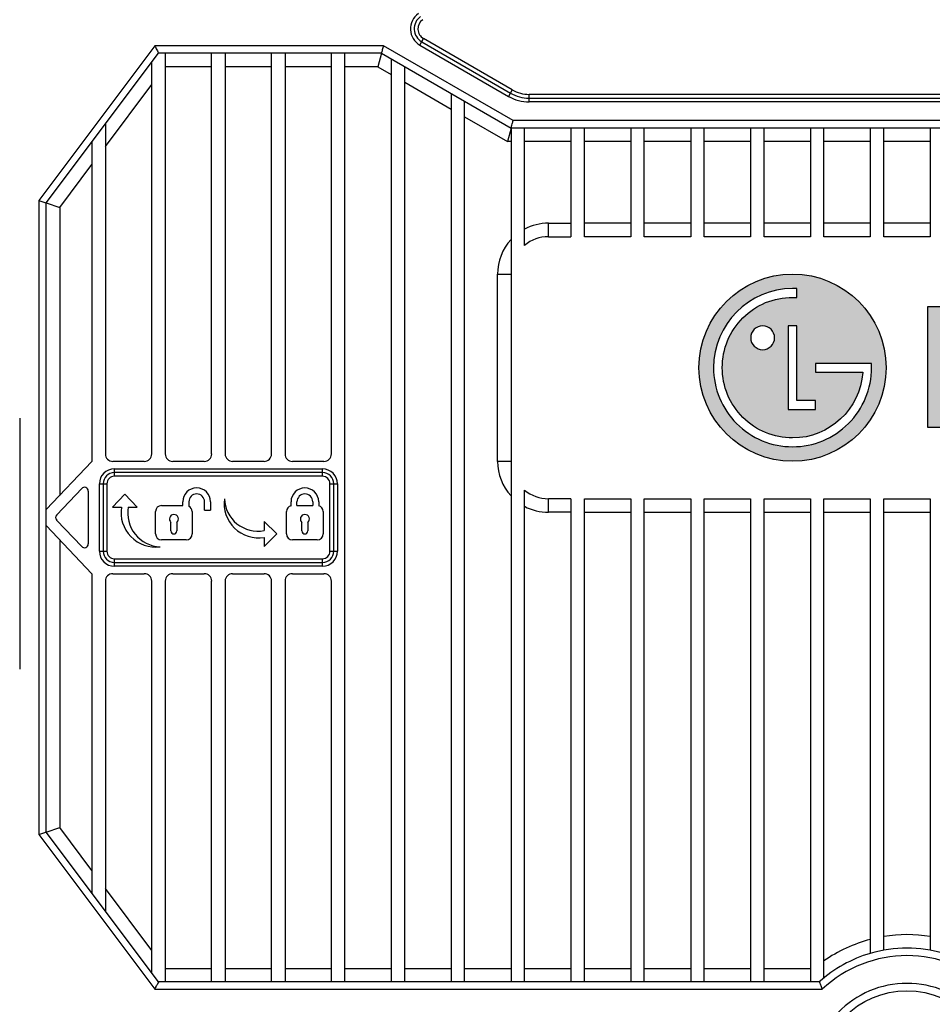
# Model space of a CAD drawing. Extents: x 0 to 2940, y 0 to 2049.
# Drawn here: x 1664 to 1785, y 802 to 933 of the extents above; entities that cross this region are included whole.
import ezdxf

# ---------------------------------------------------------------- set-up
doc = ezdxf.new("R2010")
doc.units = 0
doc.header["$LTSCALE"] = 5
doc.header["$MEASUREMENT"] = 0
doc.layers.get('0').update_dxf_attribs({"linetype": 'CONTINUOUS'})
doc.layers.add('1', color=7, linetype='CONTINUOUS', lineweight=25)
doc.layers.add('2', color=3, linetype='CONTINUOUS', lineweight=9)

# ---------------------------------------------------------------- blocks, each defined once
blk = doc.blocks.new('aaaaa')
at = {"layer": '2', "lineweight": 9}
h = blk.add_hatch(color=0, dxfattribs=at)
h.dxf.hatch_style = 1
edge = h.paths.add_edge_path(flags=16)
edge.add_spline(control_points=[(71947.48, 29195.39), (71947.48, 29195.39), (71947.48, 29195.39), (71947.48, 29195.39), (71947.48, 29195.39), (71947.48, 29194.52), (71946.76, 29193.8), (71945.89, 29193.8), (71945.89, 29193.8), (71945.01, 29193.8), (71944.29, 29194.52), (71944.29, 29195.39), (71944.29, 29195.39), (71944.29, 29196.27), (71945.01, 29196.99), (71945.89, 29196.99), (71945.89, 29196.99), (71946.76, 29196.99), (71947.48, 29196.27), (71947.48, 29195.39)], knot_values=[0, 0, 0, 0, 0.166667, 0.166667, 0.166667, 0.166667, 0.333333, 0.333333, 0.333333, 0.333333, 0.5, 0.5, 0.5, 0.5, 0.666667, 0.666667, 0.666667, 0.666667, 1, 1, 1, 1], degree=3, periodic=1)
edge = h.paths.add_edge_path(flags=16)
edge.add_spline(control_points=[(71949.28, 29185.83), (71949.28, 29185.83), (71949.28, 29185.83), (71949.28, 29185.83), (71949.28, 29185.83), (71949.28, 29185.83), (71949.28, 29196.98), (71949.28, 29196.98), (71949.28, 29196.98), (71949.28, 29196.98), (71950.47, 29196.98), (71950.47, 29196.98), (71950.47, 29196.98), (71950.47, 29196.98), (71950.47, 29187.19), (71950.47, 29187), (71950.47, 29187), (71950.65, 29187), (71952.96, 29187), (71952.96, 29187)], knot_values=[0.374999, 0.374999, 0.374999, 0.374999, 0.375, 0.375, 0.375, 0.375, 0.5, 0.5, 0.5, 0.5, 0.625, 0.625, 0.625, 0.625, 0.75, 0.75, 0.75, 0.75, 1, 1, 1, 1], degree=3, periodic=0)
edge.add_spline(control_points=[(71952.96, 29187), (71952.96, 29187), (71952.96, 29187), (71952.96, 29187), (71952.96, 29187), (71952.96, 29187), (71952.96, 29185.83), (71952.96, 29185.83), (71952.96, 29185.83), (71952.96, 29185.83), (71949.28, 29185.83), (71949.28, 29185.83)], knot_values=[0, 0, 0, 0, 0.125, 0.125, 0.125, 0.125, 0.25, 0.25, 0.25, 0.25, 0.374999, 0.374999, 0.374999, 0.374999], degree=3, periodic=0)
edge = h.paths.add_edge_path(flags=16)
edge.add_spline(control_points=[(71950.47, 29201.95), (71950.47, 29201.95), (71950.47, 29201.95), (71950.47, 29200.88), (71950.47, 29200.88), (71950.47, 29200.88), (71950.47, 29200.88), (71950.47, 29200.79), (71950.47, 29200.79), (71950.47, 29200.79), (71950.47, 29200.79), (71949.88, 29200.79), (71949.88, 29200.79), (71949.88, 29200.79), (71947.37, 29200.79), (71945.01, 29199.82), (71943.24, 29198.04), (71943.24, 29198.04), (71941.46, 29196.27), (71940.49, 29193.91), (71940.49, 29191.4), (71940.49, 29191.4), (71940.49, 29188.9), (71941.46, 29186.54), (71943.24, 29184.76), (71943.24, 29184.76), (71945.01, 29182.99), (71947.37, 29182.01), (71949.88, 29182.01), (71949.88, 29182.01), (71954.81, 29182.01), (71958.92, 29185.86), (71959.25, 29190.77), (71959.25, 29190.77), (71959.25, 29190.77), (71959.25, 29190.79), (71959.25, 29190.81), (71959.25, 29190.81), (71959.05, 29190.81), (71952.96, 29190.81), (71952.96, 29190.81), (71952.96, 29190.81), (71952.96, 29190.81), (71952.96, 29190.81), (71952.96, 29190.81)], knot_values=[0.272727, 0.272727, 0.272727, 0.272727, 0.272727, 0.318182, 0.318182, 0.318182, 0.318182, 0.363636, 0.363636, 0.363636, 0.363636, 0.409091, 0.409091, 0.409091, 0.409091, 0.454545, 0.454545, 0.454545, 0.454545, 0.5, 0.5, 0.5, 0.5, 0.545455, 0.545455, 0.545455, 0.545455, 0.590909, 0.590909, 0.590909, 0.590909, 0.636364, 0.636364, 0.636364, 0.636364, 0.681818, 0.681818, 0.681818, 0.681818, 0.727273, 0.727273, 0.727273, 0.727273, 0.727277, 0.727277, 0.727277, 0.727277], degree=3, periodic=0)
edge.add_spline(control_points=[(71952.96, 29190.81), (71952.96, 29190.81), (71952.96, 29191.97), (71952.96, 29191.97), (71952.96, 29191.97), (71952.96, 29191.97), (71959.92, 29191.97), (71959.92, 29191.97), (71959.92, 29191.97), (71959.92, 29191.97), (71960.44, 29191.97), (71960.44, 29191.97), (71960.44, 29191.97), (71960.44, 29191.97), (71960.44, 29191.97)], knot_values=[0.727277, 0.727277, 0.727277, 0.727277, 0.772727, 0.772727, 0.772727, 0.772727, 0.818182, 0.818182, 0.818182, 0.818182, 0.863636, 0.863636, 0.863636, 0.863636, 0.863636, 0.863636, 0.863636], degree=3, periodic=0)
edge.add_spline(control_points=[(71960.44, 29191.97), (71960.44, 29191.97), (71960.44, 29191.97), (71960.44, 29191.4), (71960.44, 29191.4), (71960.44, 29191.4), (71960.44, 29188.58), (71959.34, 29185.93), (71957.34, 29183.94)], knot_values=[0.863636, 0.863636, 0.863636, 0.863636, 0.863636, 0.909091, 0.909091, 0.909091, 0.909091, 1, 1, 1, 1], degree=3, periodic=0)
edge.add_spline(control_points=[(71957.34, 29183.94), (71957.34, 29183.94), (71957.34, 29183.94), (71957.34, 29183.94), (71957.34, 29183.94), (71955.35, 29181.94), (71952.7, 29180.84), (71949.88, 29180.84), (71949.88, 29180.84), (71947.06, 29180.84), (71944.4, 29181.94), (71942.41, 29183.94), (71942.41, 29183.94), (71940.42, 29185.93), (71939.32, 29188.58), (71939.32, 29191.4), (71939.32, 29191.4), (71939.32, 29197.22), (71944.06, 29201.96), (71949.88, 29201.96), (71949.88, 29201.96), (71949.88, 29201.96), (71950.47, 29201.95), (71950.47, 29201.95)], knot_values=[0, 0, 0, 0, 0.045455, 0.045455, 0.045455, 0.045455, 0.090909, 0.090909, 0.090909, 0.090909, 0.136364, 0.136364, 0.136364, 0.136364, 0.181818, 0.181818, 0.181818, 0.181818, 0.227273, 0.227273, 0.227273, 0.227273, 0.272727, 0.272727, 0.272727, 0.272727], degree=3, periodic=0)
edge = h.paths.add_edge_path()
edge.add_spline(control_points=[(71949.88, 29203.9), (71942.97, 29203.9), (71937.38, 29198.3), (71937.38, 29191.4), (71937.38, 29191.4), (71937.38, 29184.5), (71942.97, 29178.9), (71949.88, 29178.9), (71949.88, 29178.9), (71956.78, 29178.9), (71962.38, 29184.5), (71962.38, 29191.4), (71962.38, 29191.4), (71962.38, 29198.3), (71956.78, 29203.9), (71949.88, 29203.9)], knot_values=[0, 0, 0, 0, 0.2, 0.2, 0.2, 0.2, 0.4, 0.4, 0.4, 0.4, 0.6, 0.6, 0.6, 0.6, 1, 1, 1, 1], degree=3, periodic=1)
h = blk.add_hatch(color=0, dxfattribs=at)
h.dxf.hatch_style = 1
edge = h.paths.add_edge_path()
edge.add_spline(control_points=[(71987.65, 29189.55), (71987.65, 29189.55), (71987.65, 29192.56), (71987.65, 29192.56), (71987.65, 29192.56), (71987.65, 29192.56), (71994.13, 29192.56), (71994.13, 29192.56), (71994.13, 29192.56)], knot_values=[-1, -1, -1, -1, -0.866667, -0.866667, -0.866667, -0.866667, -0.8, -0.8, -0.8, -0.8, -0.8], degree=3, periodic=0)
edge.add_spline(control_points=[(71994.13, 29192.56), (71994.13, 29192.56), (71994.13, 29184.72), (71994.13, 29184.72), (71994.13, 29184.72), (71992.79, 29183.79), (71990.34, 29183.15), (71987.83, 29183.15), (71987.83, 29183.15), (71982.36, 29183.15), (71979.89, 29186.08), (71979.89, 29191.5), (71979.89, 29191.5), (71979.89, 29196.94), (71982.63, 29199.79), (71987.86, 29199.79), (71987.86, 29199.79), (71990.18, 29199.79), (71992.66, 29199.18), (71994.07, 29197.15), (71994.07, 29197.15), (71994.07, 29197.15), (71991.75, 29195.02), (71991.75, 29195.02), (71991.75, 29195.02), (71990.87, 29196.14), (71989.81, 29196.72), (71987.94, 29196.72), (71987.94, 29196.72), (71984.58, 29196.72), (71983.51, 29194.78), (71983.51, 29191.47), (71983.51, 29191.47), (71983.51, 29188), (71984.63, 29186.3), (71987.99, 29186.3), (71987.99, 29186.3), (71989.03, 29186.3), (71990.13, 29186.51), (71990.69, 29186.72), (71990.69, 29186.72), (71990.69, 29186.72), (71990.69, 29189.55), (71990.69, 29189.55), (71990.69, 29189.55), (71990.69, 29189.55), (71987.65, 29189.55), (71987.65, 29189.55)], knot_values=[-0.8, -0.8, -0.8, -0.8, -0.733333, -0.733333, -0.733333, -0.733333, -0.666667, -0.666667, -0.666667, -0.666667, -0.6, -0.6, -0.6, -0.6, -0.533333, -0.533333, -0.533333, -0.533333, -0.466667, -0.466667, -0.466667, -0.466667, -0.4, -0.4, -0.4, -0.4, -0.333333, -0.333333, -0.333333, -0.333333, -0.266667, -0.266667, -0.266667, -0.266667, -0.2, -0.2, -0.2, -0.2, -0.133333, -0.133333, -0.133333, -0.133333, -0.066667, -0.066667, -0.066667, -0.066667, 0, 0, 0, 0], degree=3, periodic=0)
edge = h.paths.add_edge_path()
edge.add_spline(control_points=[(71971.7, 29199.55), (71971.7, 29199.55), (71971.7, 29186.54), (71971.7, 29186.54), (71971.7, 29186.54), (71971.7, 29186.54), (71979.43, 29186.54), (71979.43, 29186.54), (71979.43, 29186.54), (71979.43, 29186.54), (71979.43, 29183.39), (71979.43, 29183.39), (71979.43, 29183.39)], knot_values=[-1, -1, -1, -1, -0.714286, -0.714286, -0.714286, -0.714286, -0.571429, -0.571429, -0.571429, -0.571429, -0.428571, -0.428571, -0.428571, -0.428571, -0.428571], degree=3, periodic=0)
edge.add_spline(control_points=[(71979.43, 29183.39), (71979.43, 29183.39), (71967.96, 29183.39), (71967.96, 29183.39), (71967.96, 29183.39), (71967.96, 29183.39), (71967.96, 29199.55), (71967.96, 29199.55), (71967.96, 29199.55), (71967.96, 29199.55), (71971.7, 29199.55), (71971.7, 29199.55)], knot_values=[-0.428571, -0.428571, -0.428571, -0.428571, -0.285714, -0.285714, -0.285714, -0.285714, -0.142857, -0.142857, -0.142857, -0.142857, 0, 0, 0, 0], degree=3, periodic=0)
at = {"layer": '1'}
for points, knots in [([(71949.88, 29203.9), (71942.97, 29203.9), (71937.38, 29198.3), (71937.38, 29191.4), (71937.38, 29191.4), (71937.38, 29184.5), (71942.97, 29178.9), (71949.88, 29178.9), (71949.88, 29178.9), (71956.78, 29178.9), (71962.38, 29184.5), (71962.38, 29191.4), (71962.38, 29191.4), (71962.38, 29198.3), (71956.78, 29203.9), (71949.88, 29203.9)], [0, 0, 0, 0, 0.2, 0.2, 0.2, 0.2, 0.4, 0.4, 0.4, 0.4, 0.6, 0.6, 0.6, 0.6, 1, 1, 1, 1]), ([(71957.34, 29183.94), (71957.34, 29183.94), (71957.34, 29183.94), (71957.34, 29183.94), (71957.34, 29183.94), (71955.35, 29181.94), (71952.7, 29180.84), (71949.88, 29180.84), (71949.88, 29180.84), (71947.06, 29180.84), (71944.4, 29181.94), (71942.41, 29183.94), (71942.41, 29183.94), (71940.42, 29185.93), (71939.32, 29188.58), (71939.32, 29191.4), (71939.32, 29191.4), (71939.32, 29197.22), (71944.06, 29201.96), (71949.88, 29201.96), (71949.88, 29201.96), (71949.88, 29201.96), (71950.47, 29201.95), (71950.47, 29201.95), (71950.47, 29201.95), (71950.47, 29201.95), (71950.47, 29200.88), (71950.47, 29200.88), (71950.47, 29200.88), (71950.47, 29200.88), (71950.47, 29200.79), (71950.47, 29200.79), (71950.47, 29200.79), (71950.47, 29200.79), (71949.88, 29200.79), (71949.88, 29200.79), (71949.88, 29200.79), (71947.37, 29200.79), (71945.01, 29199.82), (71943.24, 29198.04), (71943.24, 29198.04), (71941.46, 29196.27), (71940.49, 29193.91), (71940.49, 29191.4), (71940.49, 29191.4), (71940.49, 29188.9), (71941.46, 29186.54), (71943.24, 29184.76), (71943.24, 29184.76), (71945.01, 29182.99), (71947.37, 29182.01), (71949.88, 29182.01), (71949.88, 29182.01), (71954.81, 29182.01), (71958.92, 29185.86), (71959.25, 29190.77), (71959.25, 29190.77), (71959.25, 29190.77), (71959.25, 29190.79), (71959.25, 29190.81), (71959.25, 29190.81), (71959.05, 29190.81), (71952.96, 29190.81), (71952.96, 29190.81), (71952.96, 29190.81), (71952.96, 29190.81), (71952.96, 29191.97), (71952.96, 29191.97), (71952.96, 29191.97), (71952.96, 29191.97), (71959.92, 29191.97), (71959.92, 29191.97), (71959.92, 29191.97), (71959.92, 29191.97), (71960.44, 29191.97), (71960.44, 29191.97), (71960.44, 29191.97), (71960.44, 29191.97), (71960.44, 29191.4), (71960.44, 29191.4), (71960.44, 29191.4), (71960.44, 29188.58), (71959.34, 29185.93), (71957.34, 29183.94)], [0, 0, 0, 0, 0.045455, 0.045455, 0.045455, 0.045455, 0.090909, 0.090909, 0.090909, 0.090909, 0.136364, 0.136364, 0.136364, 0.136364, 0.181818, 0.181818, 0.181818, 0.181818, 0.227273, 0.227273, 0.227273, 0.227273, 0.272727, 0.272727, 0.272727, 0.272727, 0.318182, 0.318182, 0.318182, 0.318182, 0.363636, 0.363636, 0.363636, 0.363636, 0.409091, 0.409091, 0.409091, 0.409091, 0.454545, 0.454545, 0.454545, 0.454545, 0.5, 0.5, 0.5, 0.5, 0.545455, 0.545455, 0.545455, 0.545455, 0.590909, 0.590909, 0.590909, 0.590909, 0.636364, 0.636364, 0.636364, 0.636364, 0.681818, 0.681818, 0.681818, 0.681818, 0.727273, 0.727273, 0.727273, 0.727273, 0.772727, 0.772727, 0.772727, 0.772727, 0.818182, 0.818182, 0.818182, 0.818182, 0.863636, 0.863636, 0.863636, 0.863636, 0.909091, 0.909091, 0.909091, 0.909091, 1, 1, 1, 1]), ([(71971.7, 29199.55), (71971.7, 29199.55), (71967.96, 29199.55), (71967.96, 29199.55), (71967.96, 29199.55), (71967.96, 29199.55), (71967.96, 29183.39), (71967.96, 29183.39), (71967.96, 29183.39), (71967.96, 29183.39), (71979.43, 29183.39), (71979.43, 29183.39), (71979.43, 29183.39), (71979.43, 29183.39), (71979.43, 29186.54), (71979.43, 29186.54), (71979.43, 29186.54), (71979.43, 29186.54), (71971.7, 29186.54), (71971.7, 29186.54), (71971.7, 29186.54), (71971.7, 29186.54), (71971.7, 29199.55), (71971.7, 29199.55)], [0, 0, 0, 0, 0.142857, 0.142857, 0.142857, 0.142857, 0.285714, 0.285714, 0.285714, 0.285714, 0.428571, 0.428571, 0.428571, 0.428571, 0.571429, 0.571429, 0.571429, 0.571429, 0.714286, 0.714286, 0.714286, 0.714286, 1, 1, 1, 1]), ([(71987.65, 29189.55), (71987.65, 29189.55), (71990.69, 29189.55), (71990.69, 29189.55), (71990.69, 29189.55), (71990.69, 29189.55), (71990.69, 29186.72), (71990.69, 29186.72), (71990.69, 29186.72), (71990.13, 29186.51), (71989.03, 29186.3), (71987.99, 29186.3), (71987.99, 29186.3), (71984.63, 29186.3), (71983.51, 29188), (71983.51, 29191.47), (71983.51, 29191.47), (71983.51, 29194.78), (71984.58, 29196.72), (71987.94, 29196.72), (71987.94, 29196.72), (71989.81, 29196.72), (71990.87, 29196.14), (71991.75, 29195.02), (71991.75, 29195.02), (71991.75, 29195.02), (71994.07, 29197.15), (71994.07, 29197.15), (71994.07, 29197.15), (71992.66, 29199.18), (71990.18, 29199.79), (71987.86, 29199.79), (71987.86, 29199.79), (71982.63, 29199.79), (71979.89, 29196.94), (71979.89, 29191.5), (71979.89, 29191.5), (71979.89, 29186.08), (71982.36, 29183.15), (71987.83, 29183.15), (71987.83, 29183.15), (71990.34, 29183.15), (71992.79, 29183.79), (71994.13, 29184.72), (71994.13, 29184.72), (71994.13, 29184.72), (71994.13, 29192.56), (71994.13, 29192.56), (71994.13, 29192.56), (71994.13, 29192.56), (71987.65, 29192.56), (71987.65, 29192.56), (71987.65, 29192.56), (71987.65, 29192.56), (71987.65, 29189.55), (71987.65, 29189.55)], [0, 0, 0, 0, 0.066667, 0.066667, 0.066667, 0.066667, 0.133333, 0.133333, 0.133333, 0.133333, 0.2, 0.2, 0.2, 0.2, 0.266667, 0.266667, 0.266667, 0.266667, 0.333333, 0.333333, 0.333333, 0.333333, 0.4, 0.4, 0.4, 0.4, 0.466667, 0.466667, 0.466667, 0.466667, 0.533333, 0.533333, 0.533333, 0.533333, 0.6, 0.6, 0.6, 0.6, 0.666667, 0.666667, 0.666667, 0.666667, 0.733333, 0.733333, 0.733333, 0.733333, 0.8, 0.8, 0.8, 0.8, 0.866667, 0.866667, 0.866667, 0.866667, 1, 1, 1, 1]), ([(71947.48, 29195.39), (71947.48, 29195.39), (71947.48, 29195.39), (71947.48, 29195.39), (71947.48, 29195.39), (71947.48, 29194.52), (71946.76, 29193.8), (71945.89, 29193.8), (71945.89, 29193.8), (71945.01, 29193.8), (71944.29, 29194.52), (71944.29, 29195.39), (71944.29, 29195.39), (71944.29, 29196.27), (71945.01, 29196.99), (71945.89, 29196.99), (71945.89, 29196.99), (71946.76, 29196.99), (71947.48, 29196.27), (71947.48, 29195.39)], [0, 0, 0, 0, 0.166667, 0.166667, 0.166667, 0.166667, 0.333333, 0.333333, 0.333333, 0.333333, 0.5, 0.5, 0.5, 0.5, 0.666667, 0.666667, 0.666667, 0.666667, 1, 1, 1, 1]), ([(71952.96, 29187), (71952.96, 29187), (71952.96, 29187), (71952.96, 29187), (71952.96, 29187), (71952.96, 29187), (71952.96, 29185.83), (71952.96, 29185.83), (71952.96, 29185.83), (71952.96, 29185.83), (71949.28, 29185.83), (71949.28, 29185.83), (71949.28, 29185.83), (71949.28, 29185.83), (71949.28, 29196.98), (71949.28, 29196.98), (71949.28, 29196.98), (71949.28, 29196.98), (71950.47, 29196.98), (71950.47, 29196.98), (71950.47, 29196.98), (71950.47, 29196.98), (71950.47, 29187.19), (71950.47, 29187), (71950.47, 29187), (71950.65, 29187), (71952.96, 29187), (71952.96, 29187)], [0, 0, 0, 0, 0.125, 0.125, 0.125, 0.125, 0.25, 0.25, 0.25, 0.25, 0.375, 0.375, 0.375, 0.375, 0.5, 0.5, 0.5, 0.5, 0.625, 0.625, 0.625, 0.625, 0.75, 0.75, 0.75, 0.75, 1, 1, 1, 1])]:
    blk.add_open_spline(points, degree=3, knots=knots, dxfattribs=at)

msp = doc.modelspace()

# ---------------------------------------------------------------- linework, layer by layer
at = {"linetype": 'Continuous'}
for p, q in [((1681.614, 929.871), (1666.114, 909.204)), ((1712.162, 929.871), (1681.614, 929.871)), ((1729.482, 919.871), (1712.162, 929.871)), ((1717.023, 929.951), (1717.523, 930.817)), ((1717.023, 929.951), (1728.876, 923.108)), ((1717.273, 930.384), (1729.126, 923.541)), ((1729.376, 923.974), (1717.523, 930.817)), ((1667.114, 908.871), (1682.114, 928.871)), ((1711.894, 928.871), (1682.114, 928.871)), ((1683.014, 928.871), (1683.014, 875.371)), ((1689.214, 875.371), (1689.214, 928.871)), ((1691.014, 928.871), (1691.014, 875.371)), ((1697.214, 875.371), (1697.214, 928.871)), ((1699.014, 928.871), (1699.014, 875.371)), ((1705.214, 875.371), (1705.214, 928.871)), ((1707.014, 804.871), (1707.014, 928.871)), ((1711.894, 928.871), (1711.412, 927.071)), ((1711.894, 928.871), (1729.214, 918.871)), ((1681.214, 875.371), (1681.214, 927.671)), ((1689.214, 927.071), (1683.014, 927.071)), ((1697.214, 927.071), (1691.014, 927.071)), ((1705.214, 927.071), (1699.014, 927.071)), ((1711.412, 927.071), (1707.014, 927.071)), ((1711.412, 927.071), (1713.214, 926.03)), ((1713.214, 928.108), (1713.214, 804.871)), ((1715.014, 804.871), (1715.014, 927.069)), ((1675.014, 916.404), (1681.214, 924.671)), ((1715.014, 924.991), (1721.214, 921.411)), ((1721.214, 923.49), (1721.214, 804.871)), ((1729.376, 923.974), (1728.876, 923.108)), ((1731.626, 922.371), (1731.626, 923.371)), ((1832.603, 923.371), (1731.626, 923.371)), ((1723.014, 804.871), (1723.014, 922.45)), ((1731.626, 922.871), (1832.603, 922.871)), ((1832.603, 922.371), (1731.626, 922.371)), ((1723.014, 920.372), (1728.732, 917.071)), ((1675.014, 919.404), (1675.014, 875.371)), ((1834.747, 919.871), (1729.482, 919.871)), ((1729.214, 918.871), (1728.732, 917.071)), ((1729.214, 918.871), (1729.214, 804.871)), ((1835.014, 918.871), (1729.214, 918.871)), ((1731.014, 903.213), (1731.014, 918.871)), ((1737.214, 918.871), (1737.214, 904.371)), ((1739.014, 904.371), (1739.014, 918.871)), ((1745.214, 918.871), (1745.214, 904.371)), ((1747.014, 904.371), (1747.014, 918.871)), ((1753.214, 918.871), (1753.214, 904.371)), ((1755.014, 904.371), (1755.014, 918.871)), ((1761.214, 918.871), (1761.214, 904.371)), ((1763.014, 904.371), (1763.014, 918.871)), ((1769.214, 918.871), (1769.214, 904.371)), ((1771.014, 904.371), (1771.014, 918.871)), ((1777.214, 918.871), (1777.214, 904.371)), ((1779.014, 904.371), (1779.014, 918.871)), ((1785.214, 918.871), (1785.214, 904.371)), ((1673.214, 917.004), (1673.214, 874.371)), ((1729.214, 917.071), (1728.732, 917.071)), ((1737.214, 917.071), (1731.014, 917.071)), ((1745.214, 917.071), (1739.014, 917.071)), ((1753.214, 917.071), (1747.014, 917.071)), ((1761.214, 917.071), (1755.014, 917.071)), ((1769.214, 917.071), (1763.014, 917.071)), ((1777.214, 917.071), (1771.014, 917.071)), ((1785.214, 917.071), (1779.014, 917.071)), ((1668.914, 908.271), (1673.214, 914.004)), ((1666.114, 909.204), (1666.114, 824.537)), ((1667.114, 908.871), (1668.914, 908.271)), ((1667.114, 824.871), (1667.114, 908.871)), ((1668.914, 908.271), (1668.914, 869.829)), ((1734.214, 906.171), (1737.214, 906.171)), ((1734.214, 904.371), (1734.214, 906.171)), ((1745.214, 906.171), (1739.014, 906.171)), ((1753.214, 906.171), (1747.014, 906.171)), ((1761.214, 906.171), (1755.014, 906.171)), ((1769.214, 906.171), (1763.014, 906.171)), ((1777.214, 906.171), (1771.014, 906.171)), ((1785.214, 906.171), (1779.014, 906.171)), ((1734.214, 904.371), (1737.214, 904.371)), ((1745.214, 904.371), (1739.014, 904.371)), ((1753.214, 904.371), (1747.014, 904.371)), ((1761.214, 904.371), (1755.014, 904.371)), ((1769.214, 904.371), (1763.014, 904.371)), ((1777.214, 904.371), (1771.014, 904.371)), ((1785.214, 904.371), (1779.014, 904.371)), ((1727.414, 899.37), (1729.214, 899.37)), ((1727.414, 874.371), (1727.414, 899.37)), ((1663.564, 880.129), (1663.564, 846.613)), ((1673.215, 874.371), (1667.115, 867.927)), ((1680.215, 874.371), (1676.015, 874.371)), ((1688.215, 874.371), (1684.015, 874.371)), ((1696.215, 874.371), (1692.015, 874.371)), ((1704.215, 874.371), (1700.015, 874.371)), ((1729.214, 874.371), (1727.414, 874.371)), ((1676.215, 872.371), (1676.215, 873.371)), ((1676.215, 873.371), (1704.015, 873.371)), ((1704.015, 872.371), (1704.015, 873.371)), ((1704.015, 872.871), (1676.215, 872.871)), ((1704.015, 872.371), (1676.215, 872.371)), ((1668.509, 867.218), (1671.851, 870.749)), ((1672.715, 870.405), (1672.715, 863.336)), ((1674.215, 862.371), (1674.215, 871.371)), ((1674.215, 871.371), (1675.215, 871.371)), ((1674.715, 871.371), (1674.715, 862.371)), ((1675.215, 871.371), (1675.215, 862.371)), ((1705.015, 862.371), (1705.015, 871.371)), ((1705.015, 871.371), (1706.015, 871.371)), ((1705.515, 862.371), (1705.515, 871.371)), ((1706.015, 871.371), (1706.015, 862.371)), ((1731.014, 804.871), (1731.014, 870.529)), ((1675.965, 868.271), (1677.615, 869.971)), ((1677.615, 869.971), (1679.265, 868.271)), ((1737.214, 869.371), (1734.214, 869.371)), ((1734.214, 867.571), (1734.214, 869.371)), ((1737.214, 869.371), (1737.214, 804.871)), ((1739.014, 869.371), (1745.214, 869.371)), ((1739.014, 804.871), (1739.014, 869.371)), ((1745.214, 869.371), (1745.214, 804.871)), ((1747.014, 869.371), (1753.214, 869.371)), ((1747.014, 804.871), (1747.014, 869.371)), ((1753.214, 869.371), (1753.214, 804.871)), ((1755.014, 869.371), (1761.214, 869.371)), ((1755.014, 804.871), (1755.014, 869.371)), ((1761.214, 869.371), (1761.214, 804.871)), ((1763.014, 869.371), (1769.214, 869.371)), ((1763.014, 804.871), (1763.014, 869.371)), ((1769.214, 869.371), (1769.214, 804.871)), ((1771.014, 869.371), (1777.213, 869.371)), ((1771.014, 805.4), (1771.014, 869.371)), ((1777.213, 869.371), (1777.213, 808.67)), ((1779.014, 809.094), (1779.014, 869.371)), ((1779.014, 869.371), (1785.215, 869.371)), ((1785.215, 869.371), (1785.215, 809.094)), ((1675.965, 868.271), (1677.165, 868.271)), ((1678.065, 868.271), (1679.265, 868.271)), ((1682.515, 868.471), (1685.365, 868.471)), ((1685.365, 868.471), (1685.365, 868.971)), ((1686.165, 868.971), (1686.165, 868.39)), ((1688.265, 867.871), (1688.265, 868.971)), ((1688.265, 867.871), (1689.065, 867.871)), ((1689.065, 868.971), (1689.065, 867.871)), ((1699.815, 868.445), (1699.815, 868.971)), ((1700.615, 868.471), (1700.615, 868.971)), ((1700.615, 868.471), (1702.715, 868.471)), ((1702.715, 868.971), (1702.715, 868.471)), ((1703.515, 868.971), (1703.515, 868.445)), ((1671.851, 862.993), (1668.505, 866.527)), ((1681.715, 864.671), (1681.715, 867.671)), ((1686.615, 867.671), (1686.615, 864.671)), ((1699.215, 864.671), (1699.215, 867.671)), ((1704.115, 867.671), (1704.115, 864.671)), ((1737.214, 867.571), (1734.214, 867.571)), ((1739.014, 867.571), (1745.214, 867.571)), ((1747.014, 867.571), (1753.214, 867.571)), ((1755.014, 867.571), (1761.214, 867.571)), ((1763.014, 867.571), (1769.214, 867.571)), ((1771.014, 867.571), (1777.214, 867.571)), ((1779.014, 867.571), (1785.214, 867.571)), ((1667.115, 865.814), (1673.215, 859.371)), ((1683.765, 865.071), (1683.765, 866.224)), ((1684.565, 866.224), (1684.565, 865.071)), ((1696.215, 866.321), (1696.215, 865.121)), ((1696.215, 866.321), (1697.915, 864.671)), ((1701.265, 865.071), (1701.265, 866.224)), ((1702.065, 866.224), (1702.065, 865.071)), ((1668.914, 863.913), (1668.914, 825.471)), ((1685.815, 863.871), (1682.515, 863.871)), ((1697.915, 864.671), (1696.215, 863.021)), ((1696.215, 864.221), (1696.215, 863.021)), ((1703.315, 863.871), (1700.015, 863.871)), ((1674.215, 862.371), (1675.215, 862.371)), ((1676.215, 860.371), (1676.215, 861.371)), ((1676.215, 861.371), (1704.015, 861.371)), ((1704.015, 860.371), (1704.015, 861.371)), ((1705.015, 862.371), (1706.015, 862.371)), ((1676.215, 860.871), (1704.015, 860.871)), ((1704.015, 860.371), (1676.215, 860.371)), ((1673.214, 859.371), (1673.214, 816.737)), ((1676.015, 859.371), (1680.215, 859.371)), ((1684.015, 859.371), (1688.215, 859.371)), ((1692.015, 859.371), (1696.215, 859.371)), ((1700.015, 859.371), (1704.215, 859.371)), ((1675.014, 858.371), (1675.014, 814.337)), ((1681.214, 806.071), (1681.214, 858.371)), ((1683.014, 858.371), (1683.014, 804.871)), ((1689.214, 804.871), (1689.214, 858.371)), ((1691.014, 858.371), (1691.014, 804.871)), ((1697.214, 804.871), (1697.214, 858.371)), ((1699.014, 858.371), (1699.014, 804.871)), ((1705.214, 804.871), (1705.214, 858.371)), ((1666.114, 824.537), (1681.614, 803.871)), ((1667.114, 824.871), (1668.914, 825.471)), ((1682.114, 804.871), (1667.114, 824.871)), ((1673.214, 819.737), (1668.914, 825.471)), ((1681.214, 809.071), (1675.014, 817.337)), ((1683.014, 806.671), (1689.214, 806.671)), ((1691.014, 806.671), (1697.214, 806.671)), ((1699.014, 806.671), (1705.214, 806.671)), ((1707.014, 806.671), (1713.214, 806.671)), ((1715.014, 806.671), (1721.214, 806.671)), ((1723.014, 806.671), (1729.214, 806.671)), ((1731.014, 806.671), (1737.214, 806.671)), ((1739.014, 806.671), (1745.214, 806.671)), ((1747.014, 806.671), (1753.214, 806.671)), ((1755.014, 806.671), (1761.214, 806.671)), ((1763.014, 806.671), (1769.214, 806.671)), ((1770.399, 804.871), (1682.114, 804.871)), ((1681.614, 803.871), (1681.864, 804.371)), ((1681.614, 803.871), (1770.79, 803.871))]:
    msp.add_line(p, q, dxfattribs=at)
msp.add_lwpolyline([(1681.614, 803.871), (1681.622, 803.886), (1681.645, 803.932), (1681.684, 804.009), (1681.735, 804.112), (1681.795, 804.236), (1681.864, 804.371)], dxfattribs=at)
msp.add_circle((1782.114, 791.871), 11.8, dxfattribs=at)
for centre, radius, start, end in [((1718.273, 932.116), 2.5, 125, 240), ((1718.273, 932.116), 2, 125, 240), ((1718.273, 932.116), 1.5, 125, 240), ((1731.626, 927.871), 5.5, 240, 270), ((1731.626, 927.871), 5, 240, 270), ((1731.626, 927.871), 4.5, 240, 270), ((1734.214, 899.371), 6.8, 90, 118.07278), ((1734.214, 899.371), 6.8, 137.33219, 180.0021), ((1734.214, 899.371), 5, 90, 129.79189), ((1676.015, 875.371), 1, 180, 270), ((1680.215, 875.371), 1, 270, 360), ((1684.015, 875.371), 1, 180, 270), ((1688.215, 875.371), 1, 270, 360), ((1692.015, 875.371), 1, 180, 270), ((1696.215, 875.371), 1, 270, 360), ((1700.015, 875.371), 1, 180, 270), ((1704.215, 875.371), 1, 270, 360), ((1734.214, 874.371), 6.8, 180, 222.66776), ((1676.215, 871.371), 2, 90, 180), ((1704.015, 871.371), 2, 0, 90), ((1676.215, 871.371), 1.5, 90, 180), ((1676.215, 871.371), 1, 90, 180), ((1704.015, 871.371), 1.5, 0, 90), ((1704.015, 871.371), 1, 360, 90), ((1672.215, 870.405), 0.5, 360, 136.56935), ((1687.215, 868.971), 1.85, 0, 180), ((1701.665, 868.971), 1.85, 0, 180), ((1734.214, 874.371), 5, 230.20817, 270), ((1687.215, 868.971), 1.05, 0, 180), ((1695.474, 868.761), 4.6, 172.37946, 279.26528), ((1695.411, 869.548), 4.5, 182.26291, 280.28576), ((1701.665, 868.971), 1.05, 0, 180), ((1681.704, 867.53), 4.6, 170.73472, 277.62054), ((1682.492, 867.467), 4.5, 169.71424, 267.73709), ((1682.515, 867.671), 0.8, 90, 180), ((1685.815, 867.671), 0.8, 0, 64.05552), ((1700.015, 867.671), 0.8, 104.47751, 180), ((1703.315, 867.671), 0.8, 0, 75.52249), ((1734.214, 874.371), 6.8, 241.92757, 270), ((1668.869, 866.871), 0.5, 136.27336, 223.72664), ((1684.165, 866.671), 0.6, 311.81031, 228.18969), ((1701.665, 866.671), 0.6, 311.81031, 228.18969), ((1682.515, 864.671), 0.8, 180, 270), ((1684.165, 865.071), 0.4, 180, 360), ((1685.815, 864.671), 0.8, 270, 0), ((1700.015, 864.671), 0.8, 180, 270), ((1701.665, 865.071), 0.4, 180, 360), ((1703.315, 864.671), 0.8, 270, 0), ((1672.215, 863.336), 0.5, 223.43065, 0), ((1676.215, 862.371), 2, 180, 270), ((1676.215, 862.371), 1.5, 180, 270), ((1676.215, 862.371), 1, 180, 270), ((1704.015, 862.371), 2, 270, 360), ((1704.015, 862.371), 1.5, 270, 0), ((1704.015, 862.371), 1, 270, 0), ((1676.015, 858.371), 1, 90, 180), ((1680.215, 858.371), 1, 0, 90), ((1684.015, 858.371), 1, 90, 180), ((1688.215, 858.371), 1, 0, 90), ((1692.015, 858.371), 1, 90, 180), ((1696.215, 858.371), 1, 0, 90), ((1700.015, 858.371), 1, 90, 180), ((1704.215, 858.371), 1, 0, 90), ((1782.114, 791.871), 19.3, 104.70766, 125.10865), ((1782.114, 791.871), 19.3, 80.75704, 99.24288), ((1782.114, 791.871), 17.5, 106.26658, 132.02463), ((1782.114, 791.871), 17.5, 73.73569, 106.26443), ((1782.114, 791.871), 16.5, 46.65808, 133.34176), ((1782.114, 791.871), 12.8, 44.10265, 135.89735), ((1862.45, 840.267), 98.622, 201.34476, 201.65696)]:
    msp.add_arc(centre, radius, start, end, dxfattribs=at)
for points, knots in [([(1681.614, 929.871), (1681.63, 929.871), (1681.637, 929.787), (1681.724, 929.684), (1681.818, 929.448), (1681.952, 929.213), (1682.034, 929.002), (1682.101, 928.92), (1682.105, 928.871), (1682.114, 928.871)], [0, 0, 0, 0, 0.0424544, 0.1564788, 0.4069914, 0.6817814, 0.9079154, 0.9756152, 1, 1, 1, 1]), ([(1712.162, 929.871), (1712.174, 929.864), (1712.125, 929.799), (1712.127, 929.681), (1712.042, 929.453), (1711.991, 929.207), (1711.916, 929.004), (1711.915, 928.912), (1711.887, 928.875), (1711.894, 928.871)], [0, 0, 0, 0, 0.03941, 0.1495934, 0.4039734, 0.68836, 0.9133886, 0.9775134, 1, 1, 1, 1]), ([(1729.214, 918.871), (1729.203, 918.878), (1729.251, 918.942), (1729.249, 919.061), (1729.334, 919.289), (1729.385, 919.535), (1729.461, 919.738), (1729.462, 919.829), (1729.489, 919.867), (1729.482, 919.871)], [0, 0, 0, 0, 0.0394017, 0.1495859, 0.4039651, 0.6883479, 0.9133756, 0.9775038, 1, 1, 1, 1]), ([(1666.114, 909.204), (1666.123, 909.215), (1666.185, 909.163), (1666.307, 909.157), (1666.532, 909.057), (1666.779, 908.99), (1666.979, 908.902), (1667.074, 908.894), (1667.11, 908.864), (1667.114, 908.871)], [0, 0, 0, 0, 0.040109, 0.1511998, 0.4047859, 0.6867858, 0.9121239, 0.9770755, 1, 1, 1, 1]), ([(1666.114, 824.537), (1666.114, 824.552), (1666.196, 824.547), (1666.297, 824.615), (1666.536, 824.671), (1666.774, 824.765), (1666.987, 824.814), (1667.068, 824.865), (1667.114, 824.863), (1667.114, 824.871)], [0, 0, 0, 0, 0.0401197, 0.1512014, 0.4047753, 0.6867541, 0.9121165, 0.9770771, 1, 1, 1, 1]), ([(1682.114, 804.871), (1682.108, 804.857), (1682.025, 804.689), (1681.941, 804.523), (1681.864, 804.371)], [0, 0, 0, 0, 0.0849204, 1, 1, 1, 1]), ([(1770.399, 804.871), (1770.404, 804.857), (1770.469, 804.691), (1770.533, 804.524), (1770.593, 804.371)], [0, 0, 0, 0, 0.0815384, 1, 1, 1, 1])]:
    msp.add_open_spline(points, degree=3, knots=knots, dxfattribs=at)

# ---------------------------------------------------------------- block references
msp.add_blockref('aaaaa', (-70183.056, -28304.52))

doc.saveas('drawing.dxf')
